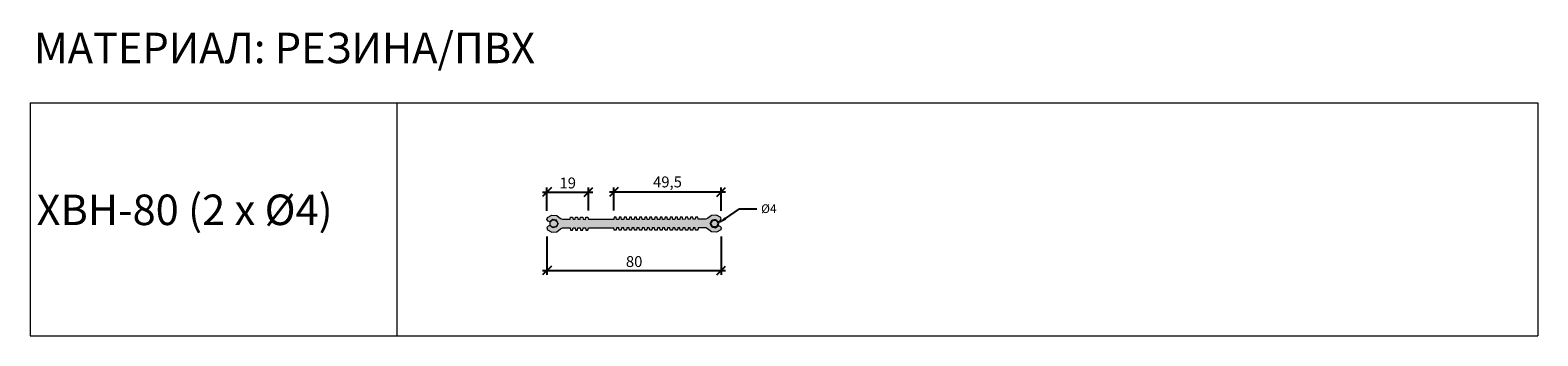
# Model space of a CAD drawing. Units: millimetres. Extents: x 57816 to 58508, y 4342 to 4483.
import ezdxf
from ezdxf import colors
from ezdxf.entities.mleader import LeaderData, LeaderLine
from ezdxf.math import Vec2, Vec3

# ---------------------------------------------------------------- set-up
doc = ezdxf.new("R2010")
doc.units = ezdxf.units.MM
doc.layers.add('2. Шпонки ПВХ', color=5, linetype='Continuous', lineweight=20)
doc.layers.add('РАЗМЕРЫ', color=86, linetype='Continuous')
doc.layers.add('ТЕКСТ', color=7, linetype='Continuous', lineweight=13, true_color=0x000000)
doc.styles.get("Standard").update_dxf_attribs({"font": 'romans.shx', "width": 0.7, "oblique": 13, "height": 5})
doc.styles.add('TEXT14', font='arialbd.ttf', dxfattribs={"height": 14})
doc.dimstyles.new('ISO-25', dxfattribs={"dimtxt": 5, "dimasz": 4, "dimexe": 2, "dimexo": 4, "dimgap": 1, "dimtad": 1, "dimdec": 0, "dimtxsty": 'Standard', "dimblk": 'OBLIQUE', "dimcen": 2.5, "dimdle": 2, "dimadec": 0, "dimazin": 0, "dimtfac": 1, "dimtdec": 0, "dimtmove": 0, "dimatfit": 3, "dimfxl": 1, "dimarcsym": 0})

# ---------------------------------------------------------------- blocks, each defined once
blk = doc.blocks.new('ХВН-80 (2 х ф4)')
at = {"layer": '2. Шпонки ПВХ', "transparency": 33554534}
h = blk.add_hatch(color=256, dxfattribs=at)
h.dxf.hatch_style = 1
h.paths.add_polyline_path([(58013.79, 4395.75), (58012.95, 4396.17), (58011.16, 4397.52), (58008.88, 4397.69), (58006.93, 4396.59), (58006.68, 4395.66), (58007.28, 4394.98), (58007.95, 4394.64), (58009.3, 4395.74), (58010.97, 4395.33), (58011.76, 4393.8), (58010.97, 4392.26), (58009.3, 4391.85), (58007.95, 4392.95), (58007.28, 4392.61), (58006.68, 4391.93), (58006.93, 4391), (58008.88, 4389.9), (58011.16, 4390.07), (58012.95, 4391.42), (58013.79, 4391.85), (58017.27, 4391.85), (58017.43, 4390.83), (58018.45, 4390.83), (58018.62, 4391.85), (58019.55, 4391.85), (58019.72, 4390.83), (58020.74, 4390.83), (58020.91, 4391.85), (58021.92, 4391.85), (58022.09, 4390.83), (58023.11, 4390.83), (58023.28, 4391.85), (58024.29, 4391.85), (58024.46, 4390.83), (58025.48, 4390.83), (58025.73, 4391.85), (58037.31, 4391.85), (58037.48, 4390.82), (58038.49, 4390.82), (58038.66, 4391.84), (58039.6, 4391.84), (58039.77, 4390.82), (58040.78, 4390.82), (58040.95, 4391.84), (58041.97, 4391.84), (58042.14, 4390.82), (58043.15, 4390.82), (58043.32, 4391.84), (58044.34, 4391.84), (58044.51, 4390.82), (58045.52, 4390.82), (58045.69, 4391.84), (58046.62, 4391.84), (58046.79, 4390.82), (58047.81, 4390.82), (58047.98, 4391.84), (58049, 4391.84), (58049.16, 4390.83), (58050.18, 4390.83), (58050.35, 4391.84), (58051.37, 4391.84), (58051.54, 4390.82), (58052.55, 4390.83), (58052.72, 4391.84), (58053.65, 4391.84), (58053.82, 4390.82), (58054.84, 4390.83), (58055.01, 4391.84), (58056.02, 4391.84), (58056.19, 4390.83), (58057.21, 4390.83), (58057.38, 4391.84), (58058.4, 4391.84), (58058.57, 4390.83), (58059.58, 4390.83), (58059.75, 4391.84), (58060.68, 4391.84), (58060.85, 4390.83), (58061.87, 4390.83), (58062.04, 4391.85), (58063.05, 4391.84), (58063.22, 4390.83), (58064.24, 4390.83), (58064.41, 4391.84), (58065.43, 4391.84), (58065.6, 4390.83), (58066.61, 4390.83), (58066.78, 4391.84), (58067.71, 4391.84), (58067.88, 4390.83), (58068.9, 4390.83), (58069.07, 4391.85), (58070.08, 4391.85), (58070.25, 4390.83), (58071.27, 4390.83), (58071.44, 4391.85), (58072.46, 4391.85), (58072.62, 4390.83), (58073.64, 4390.83), (58073.81, 4391.85), (58074.74, 4391.85), (58074.91, 4390.83), (58075.93, 4390.83), (58076.09, 4391.85), (58079.57, 4391.85), (58080.41, 4391.42), (58082.2, 4390.07), (58084.48, 4389.9), (58086.43, 4391), (58086.68, 4391.93), (58086.08, 4392.61), (58085.41, 4392.95), (58084.06, 4391.85), (58082.39, 4392.26), (58081.6, 4393.8), (58082.39, 4395.33), (58084.06, 4395.74), (58085.41, 4394.64), (58086.08, 4394.98), (58086.68, 4395.66), (58086.43, 4396.59), (58084.48, 4397.69), (58082.2, 4397.52), (58080.41, 4396.17), (58079.57, 4395.75), (58076.09, 4395.75), (58075.93, 4396.76), (58074.91, 4396.76), (58074.74, 4395.75), (58073.81, 4395.75), (58073.64, 4396.76), (58072.62, 4396.76), (58072.46, 4395.75), (58071.44, 4395.75), (58071.27, 4396.76), (58070.25, 4396.76), (58070.08, 4395.75), (58069.07, 4395.74), (58068.9, 4396.76), (58067.88, 4396.76), (58067.71, 4395.74), (58066.78, 4395.74), (58066.61, 4396.76), (58065.6, 4396.76), (58065.43, 4395.74), (58064.41, 4395.74), (58064.24, 4396.76), (58063.22, 4396.76), (58063.05, 4395.74), (58062.04, 4395.74), (58061.87, 4396.76), (58060.85, 4396.76), (58060.68, 4395.74), (58059.75, 4395.74), (58059.58, 4396.76), (58058.57, 4396.76), (58058.4, 4395.74), (58057.38, 4395.74), (58057.21, 4396.76), (58056.19, 4396.76), (58056.02, 4395.74), (58055.01, 4395.74), (58054.84, 4396.76), (58053.82, 4396.76), (58053.65, 4395.74), (58052.72, 4395.74), (58052.55, 4396.76), (58051.54, 4396.76), (58051.37, 4395.74), (58050.35, 4395.74), (58050.18, 4396.76), (58049.16, 4396.76), (58049, 4395.74), (58047.98, 4395.74), (58047.81, 4396.76), (58046.79, 4396.76), (58046.62, 4395.74), (58045.69, 4395.74), (58045.52, 4396.76), (58044.51, 4396.76), (58044.34, 4395.74), (58043.32, 4395.74), (58043.15, 4396.76), (58042.14, 4396.76), (58041.97, 4395.74), (58040.95, 4395.74), (58040.78, 4396.75), (58039.77, 4396.76), (58039.6, 4395.74), (58038.66, 4395.74), (58038.49, 4396.75), (58037.48, 4396.76), (58037.31, 4395.75), (58025.73, 4395.75), (58025.48, 4396.76), (58024.46, 4396.76), (58024.29, 4395.74), (58023.28, 4395.75), (58023.11, 4396.76), (58022.09, 4396.76), (58021.92, 4395.75), (58020.91, 4395.75), (58020.74, 4396.76), (58019.72, 4396.76), (58019.55, 4395.75), (58018.62, 4395.75), (58018.45, 4396.76), (58017.43, 4396.76), (58017.27, 4395.75)])
at = {"layer": '2. Шпонки ПВХ', "true_color": 0x139b48}
h = blk.add_hatch(color=114, dxfattribs=at)
h.dxf.hatch_style = 1
h.paths.add_polyline_path([(58008.07, 4393.78, 1), (58011.46, 4393.78, 1)])
h.paths.add_polyline_path([(58081.91, 4393.78, 1), (58085.29, 4393.78, 1)])
at = {"layer": '2. Шпонки ПВХ'}
for points in [[(58011.76, 4393.8), (58010.97, 4395.33), (58009.3, 4395.74), (58007.95, 4394.64), (58007.28, 4394.98), (58006.68, 4395.66), (58006.93, 4396.59), (58008.88, 4397.69), (58011.16, 4397.52), (58012.95, 4396.17), (58013.79, 4395.75), (58017.27, 4395.75), (58017.43, 4396.76), (58018.45, 4396.76), (58018.62, 4395.75), (58019.55, 4395.75), (58019.72, 4396.76), (58020.74, 4396.76), (58020.91, 4395.75), (58021.92, 4395.75), (58022.09, 4396.76), (58023.11, 4396.76), (58023.28, 4395.75), (58024.29, 4395.74), (58024.46, 4396.76), (58025.48, 4396.76), (58025.73, 4395.75), (58037.31, 4395.75)], [(58040.95, 4395.74), (58040.78, 4396.75), (58039.77, 4396.76), (58039.6, 4395.74), (58038.66, 4395.74), (58038.49, 4396.75), (58037.48, 4396.76), (58037.31, 4395.74)], [(58047.98, 4395.74), (58047.81, 4396.76), (58046.79, 4396.76), (58046.62, 4395.74), (58045.69, 4395.74), (58045.52, 4396.76), (58044.51, 4396.76), (58044.34, 4395.74), (58043.32, 4395.74), (58043.15, 4396.76), (58042.14, 4396.76), (58041.97, 4395.74), (58040.95, 4395.74)], [(58055.01, 4395.74), (58054.84, 4396.76), (58053.82, 4396.76), (58053.65, 4395.74), (58052.72, 4395.74), (58052.55, 4396.76), (58051.54, 4396.76), (58051.37, 4395.74), (58050.35, 4395.74), (58050.18, 4396.76), (58049.16, 4396.76), (58049, 4395.74), (58047.98, 4395.74)], [(58062.04, 4395.74), (58061.87, 4396.76), (58060.85, 4396.76), (58060.68, 4395.74), (58059.75, 4395.74), (58059.58, 4396.76), (58058.57, 4396.76), (58058.4, 4395.74), (58057.38, 4395.74), (58057.21, 4396.76), (58056.19, 4396.76), (58056.02, 4395.74), (58055.01, 4395.74)], [(58069.07, 4395.74), (58068.9, 4396.76), (58067.88, 4396.76), (58067.71, 4395.74), (58066.78, 4395.74), (58066.61, 4396.76), (58065.6, 4396.76), (58065.43, 4395.74), (58064.41, 4395.74), (58064.24, 4396.76), (58063.22, 4396.76), (58063.05, 4395.74), (58062.04, 4395.74)], [(58081.6, 4393.8), (58082.39, 4395.33), (58084.06, 4395.74), (58085.41, 4394.64), (58086.08, 4394.98), (58086.68, 4395.66), (58086.43, 4396.59), (58084.48, 4397.69), (58082.2, 4397.52), (58080.41, 4396.17), (58079.57, 4395.75), (58076.09, 4395.75), (58075.93, 4396.76), (58074.91, 4396.76), (58074.74, 4395.75), (58073.81, 4395.75), (58073.64, 4396.76), (58072.62, 4396.76), (58072.46, 4395.75), (58071.44, 4395.75), (58071.27, 4396.76), (58070.25, 4396.76), (58070.08, 4395.75), (58069.07, 4395.74)], [(58011.76, 4393.8), (58010.97, 4392.26), (58009.3, 4391.85), (58007.95, 4392.95), (58007.28, 4392.61), (58006.68, 4391.93), (58006.93, 4391), (58008.88, 4389.9), (58011.16, 4390.07), (58012.95, 4391.42), (58013.79, 4391.85), (58017.27, 4391.85), (58017.43, 4390.83), (58018.45, 4390.83), (58018.62, 4391.85), (58019.55, 4391.85), (58019.72, 4390.83), (58020.74, 4390.83), (58020.91, 4391.85), (58021.92, 4391.85), (58022.09, 4390.83), (58023.11, 4390.83), (58023.28, 4391.85), (58024.29, 4391.85), (58024.46, 4390.83), (58025.48, 4390.83), (58025.73, 4391.85), (58037.31, 4391.85)], [(58040.95, 4391.84), (58040.78, 4390.82), (58039.77, 4390.82), (58039.6, 4391.84), (58038.66, 4391.84), (58038.49, 4390.82), (58037.48, 4390.82), (58037.31, 4391.84)], [(58047.98, 4391.84), (58047.81, 4390.82), (58046.79, 4390.82), (58046.62, 4391.84), (58045.69, 4391.84), (58045.52, 4390.82), (58044.51, 4390.82), (58044.34, 4391.84), (58043.32, 4391.84), (58043.15, 4390.82), (58042.14, 4390.82), (58041.97, 4391.84), (58040.95, 4391.84)], [(58055.01, 4391.84), (58054.84, 4390.83), (58053.82, 4390.82), (58053.65, 4391.84), (58052.72, 4391.84), (58052.55, 4390.83), (58051.54, 4390.82), (58051.37, 4391.84), (58050.35, 4391.84), (58050.18, 4390.83), (58049.16, 4390.83), (58049, 4391.84), (58047.98, 4391.84)], [(58062.04, 4391.84), (58061.87, 4390.83), (58060.85, 4390.83), (58060.68, 4391.84), (58059.75, 4391.84), (58059.58, 4390.83), (58058.57, 4390.83), (58058.4, 4391.84), (58057.38, 4391.84), (58057.21, 4390.83), (58056.19, 4390.83), (58056.02, 4391.84), (58055.01, 4391.84)], [(58069.07, 4391.84), (58068.9, 4390.83), (58067.88, 4390.83), (58067.71, 4391.84), (58066.78, 4391.84), (58066.61, 4390.83), (58065.6, 4390.83), (58065.43, 4391.84), (58064.41, 4391.84), (58064.24, 4390.83), (58063.22, 4390.83), (58063.05, 4391.84), (58062.04, 4391.85)], [(58081.6, 4393.8), (58082.39, 4392.26), (58084.06, 4391.85), (58085.41, 4392.95), (58086.08, 4392.61), (58086.68, 4391.93), (58086.43, 4391), (58084.48, 4389.9), (58082.2, 4390.07), (58080.41, 4391.42), (58079.57, 4391.85), (58076.09, 4391.85), (58075.93, 4390.83), (58074.91, 4390.83), (58074.74, 4391.85), (58073.81, 4391.85), (58073.64, 4390.83), (58072.62, 4390.83), (58072.46, 4391.85), (58071.44, 4391.85), (58071.27, 4390.83), (58070.25, 4390.83), (58070.08, 4391.85), (58069.07, 4391.85)]]:
    blk.add_lwpolyline(points, dxfattribs=at)
at = {"layer": '2. Шпонки ПВХ', "color": 251, "true_color": 0x636466}
for centre in [(58009.76, 4393.78), (58083.6, 4393.78)]:
    blk.add_circle(centre, 1.69, dxfattribs=at)
blk = doc.blocks.new('_Oblique')
at = {"color": 0, "linetype": 'ByBlock', "lineweight": -2}
blk.add_line((-0.5, -0.5), (0.5, 0.5), dxfattribs=at)
blk = doc.blocks.new('*D584')
at = {"layer": 'Defpoints', "color": 0, "transparency": 16777216}
for p in [(58053.28, 4391.93), (58133.28, 4391.93), (58133.28, 4372.22)]:
    blk.add_point(p, dxfattribs=at)
at = {"layer": 'РАЗМЕРЫ', "color": 0, "lineweight": -2, "transparency": 16777216}
for p, q in [((58053.28, 4387.93), (58053.28, 4370.22)), ((58133.28, 4387.93), (58133.28, 4370.22)), ((58051.28, 4372.22), (58135.28, 4372.22))]:
    blk.add_line(p, q, dxfattribs=at)
at = {"layer": 'РАЗМЕРЫ', "color": 0, "lineweight": -2, "transparency": 16777216, "xscale": 4, "yscale": 4, "zscale": 4, "rotation": 180}
blk.add_blockref('_Oblique', (58053.28, 4372.22), dxfattribs=at)
at = {"layer": 'РАЗМЕРЫ', "color": 0, "lineweight": -2, "transparency": 16777216, "xscale": 4, "yscale": 4, "zscale": 4}
blk.add_blockref('_Oblique', (58133.28, 4372.22), dxfattribs=at)
at = {"layer": 'РАЗМЕРЫ', "color": 0, "transparency": 16777216, "insert": (58093.28, 4375.72), "char_height": 5, "attachment_point": 5}
blk.add_mtext('80', dxfattribs=at)
blk = doc.blocks.new('*D585')
at = {"layer": 'Defpoints', "color": 0, "transparency": 16777216}
for p in [(58072.33, 4408.28), (58053.28, 4395.66), (58072.33, 4395.75)]:
    blk.add_point(p, dxfattribs=at)
at = {"layer": 'РАЗМЕРЫ', "color": 0, "lineweight": -2, "transparency": 16777216}
for p, q in [((58053.28, 4399.66), (58053.28, 4410.28)), ((58072.33, 4399.75), (58072.33, 4410.28)), ((58051.28, 4408.28), (58074.33, 4408.28))]:
    blk.add_line(p, q, dxfattribs=at)
at = {"layer": 'РАЗМЕРЫ', "color": 0, "lineweight": -2, "transparency": 16777216, "xscale": 4, "yscale": 4, "zscale": 4, "rotation": 180}
blk.add_blockref('_Oblique', (58053.28, 4408.28), dxfattribs=at)
at = {"layer": 'РАЗМЕРЫ', "color": 0, "lineweight": -2, "transparency": 16777216, "xscale": 4, "yscale": 4, "zscale": 4}
blk.add_blockref('_Oblique', (58072.33, 4408.28), dxfattribs=at)
at = {"layer": 'РАЗМЕРЫ', "color": 0, "transparency": 16777216, "insert": (58062.81, 4411.78), "char_height": 5, "attachment_point": 5}
blk.add_mtext('19', dxfattribs=at)
blk = doc.blocks.new('*D586')
at = {"layer": 'Defpoints', "color": 0, "transparency": 16777216}
for p in [(58083.91, 4408.28), (58083.91, 4395.74), (58133.28, 4395.66)]:
    blk.add_point(p, dxfattribs=at)
at = {"layer": 'РАЗМЕРЫ', "color": 0, "lineweight": -2, "transparency": 16777216}
for p, q in [((58083.91, 4399.74), (58083.91, 4410.28)), ((58133.28, 4399.66), (58133.28, 4410.28)), ((58135.28, 4408.28), (58081.91, 4408.28))]:
    blk.add_line(p, q, dxfattribs=at)
at = {"layer": 'РАЗМЕРЫ', "color": 0, "lineweight": -2, "transparency": 16777216, "xscale": 4, "yscale": 4, "zscale": 4, "rotation": 180}
blk.add_blockref('_Oblique', (58083.91, 4408.28), dxfattribs=at)
at = {"layer": 'РАЗМЕРЫ', "color": 0, "lineweight": -2, "transparency": 16777216, "xscale": 4, "yscale": 4, "zscale": 4}
blk.add_blockref('_Oblique', (58133.28, 4408.28), dxfattribs=at)
at = {"layer": 'РАЗМЕРЫ', "color": 0, "transparency": 16777216, "insert": (58108.59, 4412.26), "char_height": 5, "attachment_point": 5}
blk.add_mtext('49,5', dxfattribs=at)

msp = doc.modelspace()

# ---------------------------------------------------------------- linework, layer by layer
at = {"layer": 'РАЗМЕРЫ'}
msp.add_circle((58130.2, 4393.78), 1.69, dxfattribs=at)
at = {"layer": 'ТЕКСТ'}
for p, q in [((57816.05, 4449.18), (57816.05, 4412.09)), ((57816.05, 4449.18), (58508.09, 4449.18)), ((57816.05, 4449.18), (57816.05, 4342.27)), ((57984.29, 4449.18), (57984.29, 4365.13)), ((57984.29, 4449.18), (57984.29, 4342.27)), ((58508.09, 4449.18), (58508.09, 4342.27)), ((58508.09, 4449.18), (58508.09, 4342.27)), ((57816.05, 4342.27), (58508.09, 4342.27))]:
    msp.add_line(p, q, dxfattribs=at)

# ---------------------------------------------------------------- block references
at = {"layer": '2. Шпонки ПВХ'}
msp.add_blockref('ХВН-80 (2 х ф4)', (46.6, 0), dxfattribs=at)

# ---------------------------------------------------------------- texts
at = {"layer": 'ТЕКСТ', "char_height": 14, "width": 350, "attachment_point": 1, "style": 'TEXT14'}
for s, insert in [('МАТЕРИАЛ: РЕЗИНА/ПВХ', (57817.78, 4481.41)), ('ХВН-80 (2 х %%C4)', (57819.03, 4407.11))]:
    msp.add_mtext(s, dxfattribs=dict(at, insert=insert))

# ---------------------------------------------------------------- dimensions: what is measured, and where the dimension line sits
at = {"layer": 'РАЗМЕРЫ'}
for base, p1, p2, text, picture, middle in [((58083.91, 4408.28), (58133.28, 4395.66), (58083.91, 4395.74), '49,5', '*D586', (58108.59, 4412.26)), ((58072.33, 4408.28), (58053.28, 4395.66), (58072.33, 4395.75), '19', '*D585', (58062.81, 4411.78))]:
    dim = msp.add_linear_dim(base=base, p1=p1, p2=p2, text=text, dimstyle='ISO-25', dxfattribs=at)
    dim.commit()
    dim.dimension.update_dxf_attribs({"geometry": picture, "text_midpoint": middle})
dim = msp.add_linear_dim(base=(58133.28, 4372.22), p1=(58053.28, 4391.93), p2=(58133.28, 4391.93), dimstyle='ISO-25', dxfattribs=at)
dim.commit()
dim.dimension.update_dxf_attribs({"geometry": '*D584', "text_midpoint": (58093.28, 4375.72)})

# ---------------------------------------------------------------- leaders
ml = msp.add_multileader_mtext('Standard', dxfattribs=at)
ml.set_content('%%C4', color=256)
ml.set_leader_properties()
ml.build(insert=Vec2(0, 0))
ctx = ml.context
ctx.base_point, ctx.plane_origin = Vec3(58149.57, 4400.63), Vec3(58131.89, 4393.78)
notes = []
notes.append((ctx, [(0, (1, 1, 0), (58141.57, 4400.63), (1, 0), 8, [(0, [(58131.89, 4393.78)], 0, [])])]))
ctx.mtext.insert, ctx.mtext.flow_direction = Vec3(58151.57, 4402.63), 5
for ctx, leaders in notes:
    for number, flags, end, landing, length, lines in leaders:
        leader = LeaderData()
        leader.index, (leader.has_last_leader_line, leader.has_dogleg_vector, leader.attachment_direction) = number, flags
        leader.last_leader_point, leader.dogleg_vector, leader.dogleg_length = Vec3(end), Vec3(landing), length
        for number, points, colour, breaks in lines:
            line = LeaderLine()
            line.index, line.vertices, line.color, line.breaks = number, Vec3.list(points), colors.encode_raw_color(colour), breaks
            leader.lines.append(line)
        ctx.leaders.append(leader)

doc.saveas('drawing.dxf')
